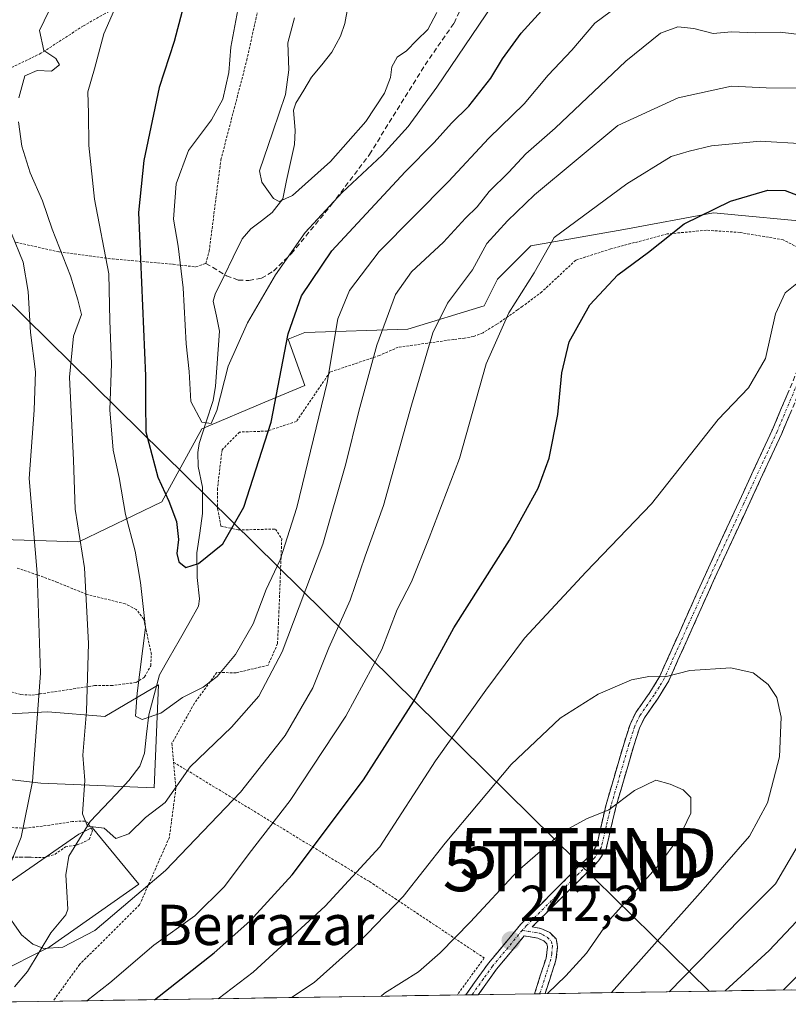
# Model space of a CAD drawing. Units: metres. Extents: x 603338 to 606762, y 4775484 to 4777850.
# Drawn here: x 604404 to 604557, y 4775499 to 4775695 of the extents above; entities that cross this region are included whole.
import ezdxf
from ezdxf.enums import TextEntityAlignment as Align

# ---------------------------------------------------------------- set-up
doc = ezdxf.new("R2010")
doc.units = ezdxf.units.M
doc.header["$MEASUREMENT"] = 0
for name, pattern in [('TRAZO_Y_PUNTO', [1, 0.5, -0.25, 0, -0.25]), ('TRAZOS', [0.75, 0.5, -0.25]), ('TRAZOSX2', [1.5, 1, -0.5])]:
    doc.linetypes.add(name, pattern=pattern)
doc.layers.get('0').update_dxf_attribs({"lineweight": 5})
for name, color, linetype, lineweight in [('Alambrada', 19, 'TRAZOS', 0), ('Arbolado forestal CxS', 92, 'Continuous', 0), ('Camino', 19, 'TRAZOSX2', 0), ('Camino Cxs', 19, 'Continuous', 0), ('Camino eje', 19, 'TRAZO_Y_PUNTO', 0), ('Carátula', 7, 'Continuous', 5), ('Corriente natural lineal', 142, 'Continuous', 13), ('Curva de nivel maestra', 36, 'Continuous', 30), ('Curva de nivel normal', 36, 'Continuous', 0), ('Municipio CxS', 142, 'Continuous', 0), ('Prado CxS', 92, 'Continuous', 0), ('Punto de cota en terreno', 7, 'Continuous', 0), ('Rótulo de punto de cota en terreno', 19, 'Continuous', 0), ('Senda', 19, 'TRAZOSX2', 0), ('Tendido', 6, 'Continuous', 0), ('Texto cartográfico', 19, 'Continuous', 0), ('Torre de tendido puntual', 7, 'Continuous', 0)]:
    doc.layers.add(name, color=color, linetype=linetype, lineweight=lineweight)
doc.styles.add('Arial', font='txt', dxfattribs={"height": 0.2})

# ---------------------------------------------------------------- blocks, each defined once
blk = doc.blocks.new('*U154')
at = {"layer": 'Arbolado forestal CxS', "color": 92, "linetype": 'Continuous', "lineweight": 0}
for points in [[(604562.99, 4775654.59, 226.37), (604541.86, 4775656.57, 226.93), (604524.02, 4775653.27, 224.36), (604505.53, 4775649.97, 220.46), (604498.92, 4775643.36, 219.58), (604496.28, 4775638.07, 219.81), (604481.09, 4775633.45, 214.31), (604460.61, 4775632.79, 203.62), (604457.31, 4775631.46, 201.87), (604460.61, 4775622.21, 204.75), (604452.69, 4775618.91, 200.53), (604440.14, 4775613.62, 196.61), (604432.21, 4775599.09, 200.22), (604415.7, 4775591.16, 209.3), (604393.9, 4775591.82, 220.86)], [(604391.57, 4775556.41, 221.91), (604409.52, 4775557.35, 212.41), (604420.86, 4775556.41, 206.83), (604431.55, 4775562.69, 205.06), (604430.66, 4775542.25, 210.73), (604408.13, 4775543.15, 212.6), (604392.82, 4775544.96, 220.49)]]:
    blk.add_polyline3d(points, dxfattribs=at)
blk.add_polyline3d([(604370.92, 4775499.21, 224.08), (604366.18, 4775501.98, 226.01), (604365.52, 4775521.8, 229.79), (604383.36, 4775529.73, 222.73), (604389.3, 4775519.16, 217.85), (604398.55, 4775521.14, 214.68), (604415.72, 4775533.03, 210.78), (604418.36, 4775534.35, 210.53), (604427.61, 4775523.12, 216.65), (604409.78, 4775510.57, 216.42), (604399.21, 4775505.28, 217.08), (604398.93, 4775499.64, 219.11), (604370.92, 4775499.21, 224.08)], close=True, dxfattribs=at)
blk = doc.blocks.new('*U171')
at = {"layer": 'Arbolado forestal CxS', "color": 92, "linetype": 'Continuous', "lineweight": 0}
for points in [[(604562.99, 4775654.59, 226.37), (604541.86, 4775656.57, 226.93), (604524.02, 4775653.27, 224.36), (604505.53, 4775649.97, 220.46), (604498.92, 4775643.36, 219.58), (604496.28, 4775638.07, 219.81), (604481.09, 4775633.45, 214.31), (604460.61, 4775632.79, 203.62), (604457.31, 4775631.46, 201.87), (604460.61, 4775622.21, 204.75), (604452.69, 4775618.91, 200.53), (604440.14, 4775613.62, 196.61), (604432.21, 4775599.09, 200.22), (604415.7, 4775591.16, 209.3), (604393.9, 4775591.82, 220.86)], [(604391.57, 4775556.41, 221.91), (604409.52, 4775557.35, 212.41), (604420.86, 4775556.41, 206.83), (604431.55, 4775562.69, 205.06), (604430.66, 4775542.25, 210.73), (604408.13, 4775543.15, 212.6), (604392.82, 4775544.96, 220.49)], [(604398.93, 4775499.64, 219.11), (604399.21, 4775505.28, 217.08), (604409.78, 4775510.57, 216.42), (604427.61, 4775523.12, 216.65), (604418.36, 4775534.35, 210.53), (604415.72, 4775533.03, 210.78), (604398.55, 4775521.14, 214.68), (604389.3, 4775519.16, 217.85), (604383.36, 4775529.73, 222.73), (604365.52, 4775521.8, 229.79), (604366.18, 4775501.98, 226.01), (604370.92, 4775499.21, 224.08)]]:
    blk.add_polyline3d(points, dxfattribs=at)
blk = doc.blocks.new('*U180')
at = {"layer": 'Prado CxS', "color": 92, "linetype": 'Continuous', "lineweight": 0}
for points in [[(604562.99, 4775654.59, 226.37), (604541.86, 4775656.57, 226.93), (604524.02, 4775653.27, 224.36), (604505.53, 4775649.97, 220.46), (604498.92, 4775643.36, 219.58), (604496.28, 4775638.07, 219.81), (604481.09, 4775633.45, 214.31), (604460.61, 4775632.79, 203.62), (604457.31, 4775631.46, 201.87), (604460.61, 4775622.21, 204.75), (604452.69, 4775618.91, 200.53), (604440.14, 4775613.62, 196.61), (604432.21, 4775599.09, 200.22), (604415.7, 4775591.16, 209.3), (604393.9, 4775591.82, 220.86)], [(604391.57, 4775556.41, 221.91), (604409.52, 4775557.35, 212.41), (604420.86, 4775556.41, 206.83), (604431.55, 4775562.69, 205.06), (604430.66, 4775542.25, 210.73), (604408.13, 4775543.15, 212.6), (604392.82, 4775544.96, 220.49)], [(604398.93, 4775499.64, 219.11), (604399.21, 4775505.28, 217.08), (604409.78, 4775510.57, 216.42), (604427.61, 4775523.12, 216.65), (604418.36, 4775534.35, 210.53), (604415.72, 4775533.03, 210.78), (604398.55, 4775521.14, 214.68), (604389.3, 4775519.16, 217.85), (604383.36, 4775529.73, 222.73), (604365.52, 4775521.8, 229.79), (604366.18, 4775501.98, 226.01), (604370.92, 4775499.21, 224.08)]]:
    blk.add_polyline3d(points, dxfattribs=at)
blk = doc.blocks.new('*U191')
at = {"layer": 'Curva de nivel normal', "color": 36, "linetype": 'Continuous', "lineweight": 0}
for points in [[(604560.58, 4775681.36, 215), (604552.32, 4775681.43, 215), (604545.42, 4775681.72, 215), (604534.8, 4775679.39, 215), (604522.85, 4775673.92, 215), (604506.25, 4775660.12, 215), (604500.89, 4775654.95, 215), (604496.78, 4775650.46, 215), (604493.96, 4775645.2, 215), (604488.95, 4775638.61, 215), (604486.07, 4775632.71, 215), (604481.81, 4775618.3, 215), (604476.24, 4775598.4, 215), (604472.62, 4775588.3, 215), (604469.6, 4775579.58, 215), (604465.39, 4775570.08, 215), (604462.21, 4775562.1, 215), (604456.69, 4775552.62, 215), (604447.84, 4775541.36, 215), (604432.92, 4775525.8, 215), (604418.85, 4775513.91, 215), (604412.52, 4775510.55, 215), (604408.76, 4775510.29, 215), (604406.58, 4775511.15, 215), (604404.29, 4775512.99, 215), (604400.78, 4775518.08, 215)], [(604401.2, 4775524.86, 215), (604404.26, 4775532.41, 215), (604406.51, 4775543.52, 215), (604408.06, 4775565.07, 215), (604407.44, 4775584.92, 215), (604405.81, 4775603.71, 215), (604406.84, 4775617.31, 215), (604407.08, 4775624.95, 215), (604406.09, 4775632.78, 215), (604405.65, 4775640.93, 215), (604404.62, 4775646.74, 215), (604402.34, 4775652.45, 215)]]:
    blk.add_polyline3d(points, dxfattribs=at)
blk = doc.blocks.new('*U198')
at = {"layer": 'Curva de nivel normal', "color": 36, "linetype": 'Continuous', "lineweight": 0}
blk.add_polyline3d([(604458.59, 4775695.3, 190), (604457.25, 4775690.36, 190), (604457.42, 4775685.01, 190), (604456.75, 4775680.09, 190), (604454.25, 4775672.66, 190), (604451.58, 4775664.9, 190), (604452.07, 4775662.63, 190), (604454.41, 4775659.42, 190), (604455.49, 4775658.84, 190), (604458.17, 4775660.03, 190), (604465.73, 4775666.74, 190), (604472.73, 4775674.69, 190), (604476.43, 4775680.37, 190), (604477.64, 4775683.45, 190), (604477.93, 4775685.56, 190), (604479, 4775687.52, 190), (604480.85, 4775688.73, 190), (604482.88, 4775690.86, 190), (604485.04, 4775693.02, 190), (604486.85, 4775696.38, 190)], dxfattribs=at)
blk = doc.blocks.new('*U219')
at = {"layer": 'Curva de nivel normal', "color": 36, "linetype": 'Continuous', "lineweight": 0}
blk.add_polyline3d([(604521.59, 4775501.53, 235), (604540.28, 4775522.59, 235), (604544, 4775526.96, 235), (604549.03, 4775532.62, 235), (604552.59, 4775539.29, 235), (604554.94, 4775548.39, 235), (604555.3, 4775556.32, 235), (604554.44, 4775560.22, 235), (604552.69, 4775562.8, 235), (604549.7, 4775565.14, 235), (604545.32, 4775566.08, 235), (604537.17, 4775565.6, 235), (604532.23, 4775564.33, 235), (604528.98, 4775564.39, 235), (604525.52, 4775563.7, 235), (604518.9, 4775560.88, 235), (604511.4, 4775556.07, 235), (604501.66, 4775546.88, 235), (604488.52, 4775531.24, 235), (604480.18, 4775520.65, 235), (604471.18, 4775511.3, 235), (604462.48, 4775503.56, 235), (604457.99, 4775500.55, 235)], dxfattribs=at)
blk = doc.blocks.new('*U235')
at = {"layer": 'Curva de nivel normal', "color": 36, "linetype": 'Continuous', "lineweight": 0}
for points in [[(604555.77, 4775502.06, 220), (604568.17, 4775514.47, 220)], [(604559.94, 4775670.28, 220), (604551.13, 4775670.8, 220), (604541.42, 4775669.86, 220), (604537, 4775668.81, 220), (604533.46, 4775667.78, 220), (604524.65, 4775662.33, 220), (604510.16, 4775651.62, 220), (604506.19, 4775644.62, 220), (604501.16, 4775636.69, 220), (604496.66, 4775626.56, 220), (604491.38, 4775607.69, 220), (604485.34, 4775591.95, 220), (604481.82, 4775583.22, 220), (604479, 4775577.71, 220), (604475.93, 4775569.72, 220), (604468.8, 4775556.5, 220), (604457.68, 4775539.73, 220), (604449.55, 4775529.19, 220), (604444.64, 4775522.62, 220), (604438.77, 4775516.79, 220), (604430.62, 4775510.96, 220), (604421.85, 4775503.46, 220), (604417.32, 4775499.93, 220)]]:
    blk.add_polyline3d(points, dxfattribs=at)
blk = doc.blocks.new('*U246')
at = {"layer": 'Curva de nivel normal', "color": 36, "linetype": 'Continuous', "lineweight": 0}
blk.add_polyline3d([(604507.84, 4775712.62, 195), (604486.88, 4775681.56, 195), (604481.18, 4775673.7, 195), (604475.97, 4775668.04, 195), (604468.04, 4775660.62, 195), (604460.69, 4775652.62, 195), (604454.78, 4775644.23, 195), (604449.24, 4775634.71, 195), (604445.38, 4775626.05, 195), (604443.13, 4775617.25, 195), (604442.02, 4775614.7, 195), (604440.17, 4775614.95, 195), (604437.97, 4775619.05, 195), (604437.66, 4775625.01, 195), (604437, 4775630.49, 195), (604436.45, 4775641.62, 195), (604435.47, 4775649.95, 195), (604434.49, 4775655.29, 195), (604435.06, 4775662.32, 195), (604437.52, 4775668.94, 195), (604442.1, 4775675.04, 195), (604444.33, 4775679.13, 195), (604445.52, 4775684.44, 195), (604445.89, 4775689.5, 195), (604447.53, 4775697.97, 195)], dxfattribs=at)
blk = doc.blocks.new('*U251')
at = {"layer": 'Curva de nivel normal', "color": 36, "linetype": 'Continuous', "lineweight": 0}
blk.add_polyline3d([(604508.83, 4775501.34, 240), (604512.52, 4775504.85, 240), (604516.62, 4775509.38, 240), (604521.25, 4775516.05, 240), (604530.95, 4775526.92, 240), (604535.04, 4775532.34, 240), (604537.36, 4775537.24, 240), (604537.32, 4775540.35, 240), (604535.84, 4775541.85, 240), (604533.2, 4775542.97, 240), (604530.36, 4775543.8, 240), (604526.16, 4775541.69, 240), (604521.02, 4775537.84, 240), (604516.58, 4775536.07, 240), (604511.93, 4775533.47, 240), (604502.89, 4775525.68, 240), (604493.52, 4775515.62, 240), (604487.52, 4775509.45, 240), (604483.18, 4775505.66, 240), (604476.42, 4775501.45, 240), (604475.79, 4775500.83, 240)], dxfattribs=at)
blk = doc.blocks.new('*U261')
at = {"layer": 'Curva de nivel normal', "color": 36, "linetype": 'Continuous', "lineweight": 0}
for points in [[(604533.04, 4775501.71, 230), (604547.19, 4775516.17, 230), (604554.14, 4775523.15, 230), (604558.48, 4775530.54, 230)], [(604558.72, 4775642.8, 230), (604556.06, 4775640.62, 230), (604554.16, 4775636.49, 230), (604552.19, 4775627.62, 230), (604548.77, 4775621.74, 230), (604542.74, 4775615.45, 230), (604529.49, 4775598.7, 230), (604516.52, 4775585.17, 230), (604504.28, 4775572.02, 230), (604496.56, 4775561.69, 230), (604486.61, 4775547.64, 230), (604475.52, 4775530.49, 230), (604464.66, 4775518.71, 230), (604450.35, 4775505.58, 230), (604443.42, 4775500.33, 230)]]:
    blk.add_polyline3d(points, dxfattribs=at)
blk = doc.blocks.new('*U263')
at = {"layer": 'Curva de nivel normal', "color": 36, "linetype": 'Continuous', "lineweight": 0}
blk.add_polyline3d([(604424.91, 4775701.86, 205), (604420.7, 4775692.14, 205), (604418.79, 4775685.16, 205), (604417.51, 4775680.62, 205), (604417.6, 4775676.29, 205), (604417.66, 4775669.95, 205), (604418.84, 4775659.29, 205), (604421.68, 4775644.4, 205), (604421.89, 4775635.09, 205), (604422.2, 4775626.52, 205), (604421.84, 4775617.39, 205), (604422.51, 4775609.4, 205), (604423.72, 4775603.93, 205), (604424.98, 4775596.59, 205), (604426.88, 4775589.31, 205), (604427.98, 4775583.08, 205), (604428.98, 4775574.1, 205), (604427.32, 4775561.06, 205), (604426.99, 4775556.52, 205), (604428.29, 4775555.81, 205), (604431.98, 4775557.1, 205), (604436.29, 4775560.23, 205), (604440.41, 4775562.27, 205), (604443.18, 4775564.36, 205), (604446.81, 4775568.75, 205), (604450.34, 4775574.87, 205), (604452.93, 4775581.69, 205), (604455.73, 4775587.56, 205), (604459.04, 4775597.95, 205), (604465.04, 4775622.81, 205), (604467.21, 4775635.46, 205), (604469.5, 4775641.12, 205), (604475.38, 4775648.89, 205), (604489.18, 4775662.79, 205), (604497.18, 4775671.42, 205), (604504.18, 4775678.19, 205), (604509.01, 4775683.94, 205), (604513.7, 4775688.88, 205), (604518.25, 4775694.26, 205), (604524.08, 4775698.58, 205)], dxfattribs=at)
blk = doc.blocks.new('*U266')
at = {"layer": 'Curva de nivel normal', "color": 36, "linetype": 'Continuous', "lineweight": 0}
for points in [[(604399.95, 4775736.17, 210), (604405.08, 4775733.28, 210), (604410.76, 4775732.65, 210), (604412.07, 4775732.15, 210), (604413.7, 4775730.04, 210), (604415.37, 4775724.95, 210), (604418.41, 4775720.51, 210), (604418.88, 4775715.19, 210), (604417.13, 4775710.67, 210), (604413.58, 4775705.83, 210), (604410.6, 4775698.46, 210), (604407.85, 4775692.83, 210), (604408.72, 4775688.82, 210), (604411.11, 4775687.21, 210), (604411.86, 4775685.96, 210), (604410.26, 4775684.7, 210), (604407.42, 4775684.88, 210), (604404.98, 4775683.82, 210), (604403.76, 4775679.42, 210)], [(604403.71, 4775674.62, 210), (604404.34, 4775669.83, 210), (604406, 4775664.51, 210), (604408.47, 4775658.96, 210), (604410.37, 4775653.29, 210), (604414.04, 4775644.03, 210), (604415.48, 4775639.26, 210), (604416.22, 4775636.32, 210), (604414.66, 4775632.01, 210), (604413.82, 4775623.91, 210), (604414.64, 4775607.41, 210), (604414.96, 4775597.65, 210), (604416.83, 4775585.95, 210), (604417.63, 4775570.95, 210), (604417.24, 4775557.48, 210), (604416.47, 4775548.75, 210), (604416.87, 4775543.69, 210), (604416.41, 4775537.05, 210), (604417.45, 4775534.64, 210), (604420.75, 4775534.26, 210), (604423.02, 4775532.2, 210), (604425.61, 4775533.12, 210), (604428.96, 4775536.34, 210), (604432.85, 4775539.33, 210), (604437.85, 4775546.44, 210), (604446.01, 4775554.32, 210), (604451.48, 4775560.46, 210), (604456.1, 4775569.25, 210), (604464.22, 4775590.7, 210), (604468.74, 4775606.66, 210), (604471.36, 4775617.13, 210), (604474.92, 4775630.22, 210), (604478.62, 4775640.31, 210), (604481.79, 4775644.8, 210), (604488.18, 4775650.72, 210), (604492.52, 4775655.47, 210), (604494.85, 4775657.77, 210), (604497.27, 4775660.8, 210), (604501.14, 4775664.63, 210), (604504.52, 4775668.29, 210), (604510.39, 4775673.4, 210), (604524.44, 4775686.72, 210), (604531.28, 4775692.25, 210), (604534.76, 4775693.5, 210), (604537.92, 4775693.21, 210), (604541.8, 4775692.23, 210), (604545.42, 4775692.52, 210), (604550.24, 4775692.35, 210), (604555.1, 4775692.45, 210), (604560.51, 4775691.79, 210)]]:
    blk.add_polyline3d(points, dxfattribs=at)
blk = doc.blocks.new('*U278')
at = {"layer": 'Curva de nivel maestra', "color": 36, "linetype": 'Continuous', "lineweight": 30}
for points in [[(604430.73, 4775500.13, 225), (604442.62, 4775509.47, 225), (604449.68, 4775515.74, 225), (604458.13, 4775524.95, 225), (604472.3, 4775543.83, 225), (604482.25, 4775559.48, 225), (604490.26, 4775574.04, 225), (604501.32, 4775591.51, 225), (604507, 4775601.79, 225), (604509.16, 4775607.76, 225), (604510.92, 4775616.45, 225), (604511.7, 4775624.74, 225), (604513.15, 4775630.88, 225), (604517.26, 4775638.24, 225), (604522.8, 4775644.23, 225), (604528.92, 4775648.74, 225), (604536, 4775654.35, 225), (604545.22, 4775658.9, 225), (604552.63, 4775661.08, 225), (604556.12, 4775660.97, 225), (604560.39, 4775659.33, 225)], [(604564.95, 4775522.71, 225), (604552.93, 4775509.93, 225), (604544.15, 4775501.88, 225)]]:
    blk.add_polyline3d(points, dxfattribs=at)
blk = doc.blocks.new('*U289')
at = {"layer": 'Curva de nivel maestra', "color": 36, "linetype": 'Continuous', "lineweight": 30}
blk.add_polyline3d([(604436.26, 4775696.64, 200), (604434.68, 4775690.62, 200), (604431.67, 4775681.47, 200), (604428.6, 4775666.98, 200), (604427.53, 4775656.62, 200), (604428.93, 4775624.17, 200), (604428.92, 4775618.73, 200), (604429.02, 4775613, 200), (604431.41, 4775604.01, 200), (604433.61, 4775599.25, 200), (604435.08, 4775595.19, 200), (604435.51, 4775591.59, 200), (604435.18, 4775588.85, 200), (604435.57, 4775587.16, 200), (604436.94, 4775586.02, 200), (604439.5, 4775586.86, 200), (604444.32, 4775590.74, 200), (604448.52, 4775598.03, 200), (604453.92, 4775614.92, 200), (604457.32, 4775632.48, 200), (604459.98, 4775640.08, 200), (604465.96, 4775648.99, 200), (604480.59, 4775664.71, 200), (604486.32, 4775670.52, 200), (604489.74, 4775674.38, 200), (604493.24, 4775677.76, 200), (604497.6, 4775683.34, 200), (604499.93, 4775687.2, 200), (604503.64, 4775692.29, 200), (604507.66, 4775696.69, 200)], dxfattribs=at)
blk = doc.blocks.new('5PATER')
at = {"layer": 'Carátula', "linetype": 'Continuous', "lineweight": 5}
h = blk.add_hatch(color=250, dxfattribs=at)
edge = h.paths.add_edge_path()
edge.add_ellipse((0, 0.01), major_axis=(-1.33, -1.34), ratio=0.999422, start_angle=0, end_angle=360)
blk = doc.blocks.new('5TTEND')
blk.add_text('5TTEND', height=10).set_placement((0, 0), align=Align.MIDDLE_CENTER)

msp = doc.modelspace()

# ---------------------------------------------------------------- linework, layer by layer
at = {"layer": 'Alambrada', "color": 19, "linetype": 'TRAZOS', "lineweight": 0}
for points in [[(604438.95, 4775645.81, 193.35), (604440.96, 4775646.51, 192.26), (604441.61, 4775648.94, 192), (604443.93, 4775667.09, 192.71), (604449.08, 4775686.89, 193.61), (604452.05, 4775700.42, 193.35), (604451.8, 4775703, 193.46), (604449.37, 4775704.3, 194.99), (604444.94, 4775704.75, 197.33), (604441.01, 4775704.41, 198.91), (604436.57, 4775702.91, 199.92), (604427.89, 4775699.38, 202.98), (604420.92, 4775696.18, 205.35), (604416.6, 4775693.73, 206.47), (604408.17, 4775688.27, 209.23), (604401.73, 4775685.13, 210.88)], [(604563.26, 4775647.24, 228.48), (604555.71, 4775651.19, 228.05), (604547.12, 4775652.65, 227.31), (604540.42, 4775653.09, 226.16), (604532.64, 4775652.35, 224.76), (604521.44, 4775649.39, 223.43), (604514.45, 4775647.14, 221.87), (604507.73, 4775640.84, 221.24), (604503.91, 4775637.98, 220.47), (604502.92, 4775637.26, 220.22), (604498.76, 4775634.39, 219.56), (604496.03, 4775632.69, 219.04), (604494.19, 4775631.98, 218.4), (604492.35, 4775631.63, 217.74), (604490.24, 4775631.38, 216.95), (604479.19, 4775629.84, 212.2), (604475.46, 4775628.19, 210.72), (604465.62, 4775624.9, 204.86), (604458.94, 4775615.09, 202.84), (604453.14, 4775613.17, 199.71), (604447.62, 4775612.97, 197.45), (604444.16, 4775609.43, 197.11), (604443.26, 4775601.77, 198.22), (604443.29, 4775597.71, 198.73), (604443.95, 4775594.26, 199.08), (604447.39, 4775593.51, 200.11), (604454.78, 4775593.69, 202.8), (604456.03, 4775591.77, 203.67), (604455.48, 4775577.4, 207.02), (604455.19, 4775570.92, 208.31), (604453.32, 4775566.62, 208.29), (604446.96, 4775565.1, 205.84), (604443.12, 4775565.18, 204.74), (604438.67, 4775559.05, 205.73), (604434.21, 4775551.11, 207.41), (604434.54, 4775547.35, 208.54)], [(604403.21, 4775650.69, 214.54), (604411.82, 4775648.77, 210.39), (604422.39, 4775647.38, 204.4), (604434.44, 4775646.32, 195.92), (604438.95, 4775645.81, 193.35)], [(604406.37, 4775560.67, 215.56), (604407.92, 4775560.9, 214.74), (604418.84, 4775562.57, 209.31), (604422.09, 4775562.56, 207.86), (604427.07, 4775563.18, 205.6), (604428.78, 4775564.29, 204.91), (604429.98, 4775566.52, 204.21), (604430.11, 4775568.81, 203.99), (604428.61, 4775575.76, 205), (604427.11, 4775577.72, 205.81), (604424.92, 4775578.82, 206.66), (604417.28, 4775580.71, 209.78), (604411.47, 4775583.07, 212.87), (604407.46, 4775584.58, 214.87), (604403.22, 4775586.01, 217.31)], [(604394.28, 4775563.41, 221.77), (604404.19, 4775560.79, 216.69), (604406.37, 4775560.67, 215.56)], [(604434.54, 4775547.35, 208.54), (604434.98, 4775542.16, 209.88), (604433.71, 4775532.44, 212.16), (604427.78, 4775518.99, 215.54), (604415.87, 4775507.16, 216.58), (604410.58, 4775499.82, 218.47)], [(604434.54, 4775547.35, 208.54), (604473.47, 4775523.61, 230.97), (604496.26, 4775508.42, 241.99), (604490.92, 4775501.06, 242.29)], [(604399.3, 4775528.52, 216.51), (604404.14, 4775528.46, 214.17), (604405.28, 4775528.43, 213.65), (604405.82, 4775528.43, 213.4), (604406.21, 4775528.43, 213.22), (604408.75, 4775528.41, 212.38), (604410.94, 4775529, 211.7), (604413.03, 4775530.51, 211.34), (604415.4, 4775530.89, 210.91), (604417.76, 4775531.97, 210.43), (604418.42, 4775533.79, 210.05), (604417.49, 4775535.35, 210.04), (604416.94, 4775535.63, 210.07), (604414.46, 4775535.56, 210.82), (604409.94, 4775534.82, 212.45), (604405.1, 4775534.23, 214.59), (604395.48, 4775534.58, 219.48)]]:
    msp.add_polyline3d(points, dxfattribs=at)
at = {"layer": 'Camino', "color": 19, "linetype": 'TRAZOSX2', "lineweight": 0}
for points in [[(604492.61, 4775501.09), (604497.13, 4775507.4), (604503.57, 4775515.16), (604517.44, 4775529), (604518.63, 4775530.87), (604520.49, 4775538.91), (604524.07, 4775551.15), (604525.25, 4775554.85), (604526.38, 4775557.19), (604529.2, 4775561.19), (604531.18, 4775564.47), (604540.23, 4775584.68), (604553.57, 4775613.48), (604558.42, 4775624.98)], [(604560.31, 4775624.31), (604555.4, 4775612.67), (604542.06, 4775583.85), (604532.96, 4775563.54), (604530.87, 4775560.1), (604528.11, 4775556.18), (604527.11, 4775554.11), (604525.98, 4775550.57), (604522.43, 4775538.4), (604520.5, 4775530.08), (604519.01, 4775527.74), (604505.83, 4775514.59), (604507.54, 4775514.3), (604509.3, 4775513.5), (604510.54, 4775512.21), (604510.87, 4775510.69), (604510.52, 4775507.97), (604508.37, 4775501.33)], [(604506.26, 4775501.3), (604506.26, 4775501.3), (604508.56, 4775508.41), (604508.85, 4775510.61), (604508.71, 4775511.23), (604508.13, 4775511.84), (604506.95, 4775512.37), (604504.23, 4775512.82), (604498.72, 4775506.18), (604495.09, 4775501.12)], [(604493.85, 4775501.1), (604492.61, 4775501.09)], [(604495.09, 4775501.12), (604493.85, 4775501.1)], [(604507.31, 4775501.31), (604506.26, 4775501.3)], [(604508.37, 4775501.33), (604507.31, 4775501.31)]]:
    msp.add_lwpolyline(points, dxfattribs=at)
at = {"layer": 'Camino Cxs', "color": 19, "linetype": 'Continuous', "lineweight": 0}
msp.add_polyline3d([(604557.04, 4775616.55, 230.61), (604555.4, 4775612.67, 230.79), (604553.49, 4775608.55, 230.97), (604551.59, 4775604.44, 231.14), (604549.68, 4775600.32, 231.28), (604547.78, 4775596.2, 231.44), (604545.87, 4775592.08, 231.74), (604543.97, 4775587.97, 232.13), (604542.06, 4775583.85, 232.49), (604540.24, 4775579.79, 233.04), (604538.42, 4775575.73, 233.16), (604536.6, 4775571.66, 233.4), (604534.78, 4775567.6, 234.43), (604532.96, 4775563.54, 235.21), (604530.87, 4775560.1, 235.69), (604528.11, 4775556.18, 236.21), (604527.11, 4775554.11, 236.52), (604525.98, 4775550.57, 237.35), (604524.8, 4775546.51, 238.41), (604523.61, 4775542.46, 239.37), (604522.43, 4775538.4, 239.96), (604521.47, 4775534.24, 240.84), (604520.5, 4775530.08, 241.28), (604519.01, 4775527.74, 241.36), (604515.72, 4775524.45, 241.45), (604512.42, 4775521.17, 241.61), (604509.13, 4775517.88, 241.71), (604505.83, 4775514.59, 241.86), (604507.54, 4775514.3, 241.81), (604509.3, 4775513.5, 241.68), (604510.54, 4775512.21, 241.44), (604510.87, 4775510.69, 241.24), (604510.52, 4775507.97, 240.92), (604509.15, 4775503.73, 240.3), (604508.37, 4775501.33, 239.84), (604508.37, 4775501.33, 239.84), (604506.26, 4775501.3, 240.52), (604506.26, 4775501.3, 240.52), (604507.41, 4775504.86, 240.99), (604508.56, 4775508.41, 241.34), (604508.85, 4775510.61, 241.48), (604508.71, 4775511.23, 241.55), (604508.13, 4775511.84, 241.66), (604506.95, 4775512.37, 241.81), (604504.23, 4775512.82, 241.95), (604501.48, 4775509.5, 242.25), (604498.72, 4775506.18, 242.19), (604496.91, 4775503.65, 242.34), (604495.09, 4775501.12, 242.39), (604492.61, 4775501.09, 242.44), (604494.37, 4775503.54, 242.31), (604497.13, 4775507.4, 242.12), (604499.28, 4775509.99, 242.01), (604501.42, 4775512.57, 242.04), (604503.57, 4775515.16, 241.74), (604507.04, 4775518.62, 241.73), (604510.51, 4775522.08, 241.57), (604513.97, 4775525.54, 241.39), (604517.44, 4775529, 241.22), (604518.63, 4775530.87, 241.08), (604519.56, 4775534.89, 240.53), (604520.49, 4775538.91, 239.59), (604521.68, 4775542.99, 239.02), (604522.88, 4775547.07, 238.17), (604524.07, 4775551.15, 237.16), (604525.25, 4775554.85, 236.36), (604526.38, 4775557.19, 236), (604529.2, 4775561.19, 235.46), (604531.18, 4775564.47, 234.94), (604532.99, 4775568.51, 234.21), (604534.8, 4775572.55, 233.37), (604536.61, 4775576.6, 232.99), (604538.42, 4775580.64, 232.86), (604540.23, 4775584.68, 232.37), (604542.14, 4775588.79, 232), (604544.04, 4775592.91, 231.67), (604545.95, 4775597.02, 231.39), (604547.85, 4775601.14, 231.21), (604549.76, 4775605.25, 231.05), (604551.66, 4775609.37, 230.89), (604553.57, 4775613.48, 230.71), (604555.19, 4775617.31, 230.51), (604556.8, 4775621.15, 230.39)], dxfattribs=at)
at = {"layer": 'Camino eje', "color": 19, "linetype": 'TRAZO_Y_PUNTO', "lineweight": 0}
for points in [[(604559.37, 4775624.65), (604554.49, 4775613.08), (604547.82, 4775598.67), (604541.15, 4775584.27), (604536.62, 4775574.16), (604532.07, 4775564.01), (604531.03, 4775562.29), (604530.04, 4775560.65), (604527.25, 4775556.69), (604526.18, 4775554.48), (604525.03, 4775550.86), (604523.25, 4775544.78), (604521.46, 4775538.66), (604520.53, 4775534.64), (604519.57, 4775530.48), (604518.23, 4775528.37), (604504.7, 4775514.88), (604503.83, 4775513.91)], [(604503.83, 4775513.91), (604497.93, 4775506.79), (604496.11, 4775504.26), (604493.85, 4775501.1)], [(604503.83, 4775513.91), (604505.03, 4775513.71), (604506.39, 4775513.48), (604507.25, 4775513.34), (604507.84, 4775513.07), (604508.86, 4775512.52), (604509.63, 4775511.72), (604509.83, 4775510.81), (604509.69, 4775509.29), (604509.54, 4775508.19), (604507.32, 4775501.32), (604507.31, 4775501.31)]]:
    msp.add_lwpolyline(points, dxfattribs=at)
at = {"layer": 'Corriente natural lineal', "color": 142, "linetype": 'Continuous', "lineweight": 13}
msp.add_polyline3d([(604469.15, 4775697.44, 186.24), (604468.59, 4775694.17, 185.94), (604467.68, 4775691.66, 185.81), (604465.97, 4775688.47, 185.73), (604463.97, 4775686, 187.23), (604461.97, 4775683.52, 188.07), (604460.39, 4775680.94, 188.85), (604458.82, 4775678.36, 189.47), (604458.36, 4775676.94, 189.41), (604458.67, 4775672.92, 188.72), (604458.54, 4775670.15, 187.99), (604457.77, 4775666.55, 188.31), (604457, 4775662.95, 189.46), (604456.22, 4775659.35, 190.96), (604454.15, 4775656.6, 191.38), (604452.02, 4775654.99, 190.9), (604449.9, 4775653.37, 190.72), (604448.16, 4775651.4, 190.75), (604446.38, 4775647.73, 190.42), (604444.59, 4775644.05, 191.27), (604442.81, 4775640.37, 192), (604442.41, 4775638.97, 192.05), (604443.04, 4775635.98, 192.6), (604443.68, 4775633, 193.09), (604443.41, 4775629.36, 193.47), (604443.13, 4775625.72, 194.21), (604442.86, 4775622.08, 194.84), (604442.38, 4775619.26, 194.96), (604441, 4775615, 194.99), (604439.63, 4775610.73, 196.12), (604439.34, 4775608.91, 196.62), (604439.41, 4775606.15, 197), (604440.27, 4775602.05, 197.65), (604440.28, 4775599.42, 198.07), (604440.3, 4775596.79, 198.37), (604439.72, 4775592.87, 198.88), (604439.14, 4775588.96, 199.52), (604439.19, 4775584.07, 200.48), (604439.66, 4775579.79, 200.98), (604439.48, 4775578.35, 201.12), (604437.55, 4775574.93, 201.53), (604435.62, 4775571.52, 202.29), (604433.68, 4775568.11, 203.06), (604431.75, 4775564.7, 203.69), (604430.69, 4775560.72, 204.59), (604429.63, 4775556.74, 205.33), (604429.18, 4775552.93, 205.88), (604428.74, 4775549.11, 206.39), (604427.85, 4775546.53, 206.73), (604425.66, 4775543.67, 207.33), (604423.09, 4775540.96, 208.5), (604420.52, 4775538.25, 209.5), (604417.95, 4775535.54, 210), (604415.84, 4775532.1, 210.57), (604413.73, 4775528.66, 211.41), (604413.11, 4775524.95, 212.16), (604413.29, 4775521.55, 212.7), (604413.48, 4775518.14, 213.15), (604413.12, 4775517.03, 213.33), (604410.13, 4775513.43, 213.95), (604407.8, 4775509.59, 215.08), (604405.47, 4775505.74, 215.86), (604402.88, 4775502.7, 216.55)], dxfattribs=at)
at = {"layer": 'Municipio CxS', "color": 142, "linetype": 'Continuous', "lineweight": 0}
msp.add_polyline3d([(604557.38, 4775502.08, 219.32), (604552.39, 4775502.01, 221.36), (604547.39, 4775501.93, 223.56), (604542.4, 4775501.85, 225.45), (604537.4, 4775501.78, 227.51), (604532.41, 4775501.7, 229.81), (604527.41, 4775501.62, 232.19), (604522.41, 4775501.54, 234.45), (604517.42, 4775501.47, 236.51), (604512.42, 4775501.39, 238.42), (604507.43, 4775501.31, 240.14), (604502.43, 4775501.24, 241.48), (604497.44, 4775501.16, 242.26), (604492.44, 4775501.08, 242.41), (604487.45, 4775501.01, 241.51), (604482.45, 4775500.93, 240.63), (604477.46, 4775500.85, 240.15), (604472.46, 4775500.78, 238.99), (604467.47, 4775500.7, 237.17), (604462.47, 4775500.62, 235.8), (604457.47, 4775500.54, 234.37), (604452.48, 4775500.47, 232.64), (604447.48, 4775500.39, 230.93), (604442.49, 4775500.31, 229.07), (604437.49, 4775500.24, 227.12), (604432.5, 4775500.16, 225.18), (604427.5, 4775500.08, 223.27), (604422.51, 4775500.01, 221.24), (604417.51, 4775499.93, 219.69), (604412.52, 4775499.85, 218.77), (604407.52, 4775499.77, 218.03), (604402.52, 4775499.7, 217.64)], dxfattribs=at)
at = {"layer": 'Prado CxS', "color": 92, "linetype": 'Continuous', "lineweight": 0}
for points in [[(604393.9, 4775591.82, 220.86), (604415.7, 4775591.16, 209.3), (604432.21, 4775599.09, 200.22), (604440.14, 4775613.62, 196.61), (604452.69, 4775618.91, 200.53), (604460.61, 4775622.21, 204.75), (604457.31, 4775631.46, 201.87), (604460.61, 4775632.79, 203.62), (604481.09, 4775633.45, 214.31), (604496.28, 4775638.07, 219.81), (604498.92, 4775643.36, 219.58), (604505.53, 4775649.97, 220.46), (604524.02, 4775653.27, 224.36), (604541.86, 4775656.57, 226.93), (604562.99, 4775654.59, 226.37)], [(604392.82, 4775544.96, 220.49), (604408.13, 4775543.15, 212.6), (604430.66, 4775542.25, 210.73), (604431.55, 4775562.69, 205.06), (604420.86, 4775556.41, 206.83), (604409.52, 4775557.35, 212.41), (604391.57, 4775556.41, 221.91)], [(604399.21, 4775505.28, 217.08), (604409.78, 4775510.57, 216.42), (604427.61, 4775523.12, 216.65), (604418.36, 4775534.35, 210.53), (604415.72, 4775533.03, 210.78), (604398.55, 4775521.14, 214.68)], [(604610.21, 4775502.9, 197.87), (604398.93, 4775499.64, 219.11)], [(604610.21, 4775502.9, 197.87), (604398.93, 4775499.64, 219.11)]]:
    msp.add_polyline3d(points, dxfattribs=at)
at = {"layer": 'Senda', "color": 19, "linetype": 'TRAZOSX2', "lineweight": 0}
msp.add_lwpolyline([(604440.97, 4775646.51), (604445.05, 4775644.06), (604447.39, 4775643.19), (604449.52, 4775643.11), (604451.98, 4775643.54), (604454.37, 4775644.99), (604457.96, 4775648.44), (604465.95, 4775658.19), (604473.45, 4775668.14), (604484.52, 4775685.98), (604490.27, 4775694.28), (604493.5, 4775701.05)], dxfattribs=at)
at = {"layer": 'Tendido', "color": 6, "linetype": 'Continuous', "lineweight": 0}
msp.add_polyline3d([(604243.58, 4775794.88, 228.86), (604368.53, 4775671.64, 224.8), (604514.58, 4775527.79, 241.21), (604540.96, 4775501.83, 226.01)], dxfattribs=at)

# ---------------------------------------------------------------- block references
at = {"layer": 'Arbolado forestal CxS', "color": 92, "linetype": 'Continuous', "lineweight": 0}
for name in ['*U154', '*U171']:
    msp.add_blockref(name, (0, 0), dxfattribs=at)
at = {"layer": 'Curva de nivel maestra', "color": 36, "linetype": 'Continuous', "lineweight": 30}
for name in ['*U278', '*U289']:
    msp.add_blockref(name, (0, 0), dxfattribs=at)
at = {"layer": 'Curva de nivel normal', "color": 36, "linetype": 'Continuous', "lineweight": 0}
for name in ['*U261', '*U198', '*U246', '*U235', '*U219', '*U251', '*U263', '*U266', '*U191']:
    msp.add_blockref(name, (0, 0), dxfattribs=at)
at = {"layer": 'Prado CxS', "color": 92, "linetype": 'Continuous', "lineweight": 0}
msp.add_blockref('*U180', (0, 0), dxfattribs=at)
at = {"layer": 'Punto de cota en terreno', "linetype": 'Continuous', "lineweight": 0}
msp.add_blockref('5PATER', (604501.59, 4775511.85, 242.3), dxfattribs=at)
at = {"layer": 'Torre de tendido puntual', "linetype": 'Continuous', "lineweight": 0}
for p in [(604516.96, 4775529.24, 241.17), (604513.63, 4775526.7, 241.28)]:
    msp.add_blockref('5TTEND', p, dxfattribs=at)

# ---------------------------------------------------------------- texts
at = {"layer": 'Rótulo de punto de cota en terreno', "color": 19, "linetype": 'Continuous', "lineweight": 0, "style": 'Arial'}
msp.add_text('242,3', height=7, dxfattribs=at).set_placement((604503.35, 4775513.61), align=Align.BOTTOM_LEFT)
at = {"layer": 'Texto cartográfico', "color": 19, "linetype": 'Continuous', "lineweight": 0, "style": 'Arial'}
msp.add_text('Berrazar', height=8, dxfattribs=at).set_placement((604452.73, 4775515), align=Align.MIDDLE_CENTER)

doc.saveas('drawing.dxf')
